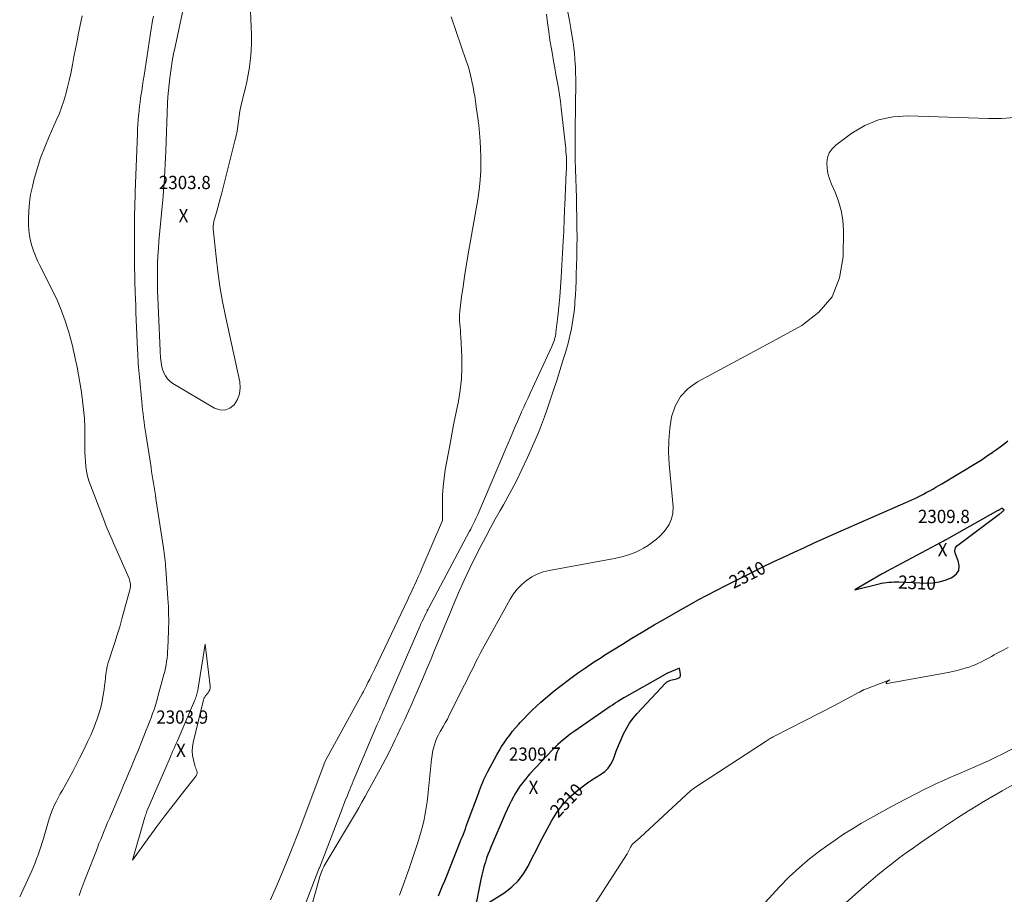
# Model space of a CAD drawing. Units: feet. Extents: x 1196672 to 1206016, y 7068870 to 7076370.
# Drawn here: x 1197447 to 1198190, y 7070750 to 7071410 of the extents above; entities that cross this region are included whole.
import ezdxf
from ezdxf.enums import TextEntityAlignment as Align

# ---------------------------------------------------------------- set-up
doc = ezdxf.new("R2010")
doc.units = ezdxf.units.FT
doc.header["$MEASUREMENT"] = 0
for name, color, linetype, lineweight in [('Level 44', 7, 'Continuous', 0), ('Level 45', 7, 'Continuous', 0), ('Level 46', 7, 'Continuous', 0)]:
    doc.layers.add(name, color=color, linetype=linetype, lineweight=lineweight)
doc.styles.add('Style-ENGINEERING', font='ENGINEERING.shx')

msp = doc.modelspace()

# ---------------------------------------------------------------- linework, layer by layer
at = {"layer": 'Level 44', "color": 32, "linetype": 'Continuous', "lineweight": 30, "elevation": 2310, "flags": 128}
for points in [[(1197763.25, 7070748.79), (1197764.84, 7070752.53), (1197766.41, 7070756.28), (1197767.94, 7070760.04), (1197769.46, 7070763.81), (1197779.71, 7070789.56), (1197780.49, 7070791.52), (1197781.26, 7070793.48), (1197782.02, 7070795.44), (1197782.77, 7070797.41), (1197783.52, 7070799.38), (1197784.27, 7070801.35), (1197785, 7070803.33), (1197785.73, 7070805.3), (1197793.35, 7070826.05), (1197794.14, 7070828.17), (1197794.96, 7070830.28), (1197795.8, 7070832.39), (1197796.65, 7070834.48), (1197797.56, 7070836.56), (1197798.5, 7070838.62), (1197799.5, 7070840.65), (1197800.55, 7070842.65), (1197807.32, 7070855.23), (1197809.07, 7070858.34), (1197810.9, 7070861.39), (1197812.84, 7070864.37), (1197814.87, 7070867.3), (1197817, 7070870.16), (1197819.2, 7070872.97), (1197821.49, 7070875.69), (1197823.84, 7070878.37), (1197824.92, 7070879.56), (1197827.9, 7070882.74), (1197830.95, 7070885.87), (1197834.08, 7070888.9), (1197837.28, 7070891.87), (1197840.6, 7070894.87), (1197845.57, 7070899.23), (1197850.62, 7070903.48), (1197855.79, 7070907.57), (1197861.05, 7070911.57), (1197862.25, 7070912.45), (1197868.21, 7070916.75), (1197874.23, 7070920.96), (1197880.33, 7070925.05), (1197886.49, 7070929.06), (1197888.09, 7070930.08), (1197895.11, 7070934.5), (1197902.15, 7070938.88), (1197909.24, 7070943.2), (1197916.36, 7070947.47), (1197926.16, 7070953.29), (1197932.73, 7070957.15), (1197939.33, 7070960.98), (1197945.97, 7070964.74), (1197952.62, 7070968.46), (1197959.32, 7070972.11), (1197966.04, 7070975.71), (1197972.8, 7070979.23), (1197979.59, 7070982.7), (1198000.34, 7070993.16), (1198008.11, 7070997.02), (1198015.91, 7071000.83), (1198023.75, 7071004.56), (1198031.61, 7071008.23), (1198039.5, 7071011.85), (1198047.41, 7071015.43), (1198055.33, 7071018.98), (1198063.26, 7071022.49), (1198115.9, 7071045.67), (1198118.18, 7071046.69), (1198120.45, 7071047.72), (1198122.71, 7071048.78), (1198124.96, 7071049.86), (1198125.39, 7071050.07), (1198127.41, 7071051.07), (1198129.42, 7071052.09), (1198131.41, 7071053.14), (1198133.39, 7071054.22), (1198134.08, 7071054.6), (1198136.38, 7071055.89), (1198138.68, 7071057.2), (1198140.96, 7071058.54), (1198143.23, 7071059.9), (1198169.8, 7071075.98), (1198172.73, 7071077.79), (1198175.62, 7071079.65), (1198178.48, 7071081.57), (1198181.31, 7071083.54), (1198181.5, 7071083.68), (1198184.39, 7071085.76), (1198187.26, 7071087.86), (1198190.11, 7071090.01), (1198192.93, 7071092.17)], [(1198190.2, 7071039.85), (1198188.44, 7071041.46), (1198188.09, 7071041.2), (1198187.74, 7071040.95), (1198187.38, 7071040.7), (1198187.02, 7071040.46), (1198186.66, 7071040.23), (1198186.29, 7071040), (1198185.92, 7071039.78), (1198185.54, 7071039.57), (1198146.68, 7071017.8), (1198145.75, 7071017.28), (1198144.82, 7071016.77), (1198143.89, 7071016.26), (1198142.96, 7071015.75), (1198142.02, 7071015.25), (1198141.08, 7071014.75), (1198140.15, 7071014.25), (1198139.21, 7071013.75), (1198101.52, 7070993.62), (1198100.69, 7070993.18), (1198099.87, 7070992.72), (1198099.05, 7070992.26), (1198098.24, 7070991.8), (1198077.48, 7070979.78), (1198095.85, 7070984.4), (1198097.67, 7070984.81), (1198099.5, 7070985.15), (1198101.35, 7070985.4), (1198103.2, 7070985.58), (1198105.07, 7070985.69), (1198106.93, 7070985.75), (1198108.8, 7070985.75), (1198110.67, 7070985.71), (1198131.81, 7070984.91), (1198136.6, 7070985.09), (1198141.27, 7070985.75), (1198145.8, 7070987.1), (1198150.22, 7070988.93), (1198151.51, 7070989.58), (1198154.14, 7070991.85), (1198155.88, 7070994.45), (1198156.28, 7070997.56), (1198155.78, 7071001), (1198153.38, 7071006.89), (1198153.11, 7071007.79), (1198152.96, 7071008.69), (1198152.98, 7071009.61), (1198153.12, 7071010.54), (1198153.44, 7071011.41), (1198153.86, 7071012.22), (1198154.44, 7071012.92), (1198155.12, 7071013.55), (1198186.44, 7071036.86), (1198186.92, 7071037.22), (1198187.39, 7071037.58), (1198187.87, 7071037.95), (1198188.34, 7071038.32), (1198188.81, 7071038.7), (1198189.28, 7071039.08), (1198189.74, 7071039.46), (1198190.2, 7071039.85)], [(1197940.65, 7070912.16), (1197941.78, 7070912.4), (1197942.91, 7070912.6), (1197943.59, 7070912.72), (1197944.7, 7070913.22), (1197945.53, 7070913.93), (1197945.92, 7070914.94), (1197946.03, 7070916.16), (1197945.27, 7070920.53), (1197936.15, 7070916.86), (1197935.67, 7070916.66), (1197935.19, 7070916.44), (1197934.72, 7070916.2), (1197934.26, 7070915.95), (1197905.41, 7070899.54), (1197903.27, 7070898.3), (1197901.15, 7070897.03), (1197899.05, 7070895.72), (1197896.97, 7070894.38), (1197896.25, 7070893.91), (1197894.54, 7070892.78), (1197892.84, 7070891.64), (1197891.15, 7070890.48), (1197889.46, 7070889.32), (1197865.61, 7070872.76), (1197863.48, 7070871.25), (1197861.38, 7070869.7), (1197859.31, 7070868.09), (1197857.28, 7070866.46), (1197855.3, 7070864.76), (1197853.36, 7070863.01), (1197851.49, 7070861.19), (1197849.67, 7070859.32), (1197832.29, 7070840.76), (1197830.68, 7070838.99), (1197829.11, 7070837.18), (1197827.59, 7070835.32), (1197826.12, 7070833.43), (1197824.71, 7070831.49), (1197823.37, 7070829.51), (1197822.1, 7070827.48), (1197820.9, 7070825.41), (1197819.8, 7070823.43), (1197818.14, 7070820.32), (1197816.54, 7070817.17), (1197815.04, 7070813.98), (1197813.61, 7070810.76), (1197802.83, 7070785.55), (1197801.68, 7070782.76), (1197800.6, 7070779.96), (1197799.6, 7070777.12), (1197798.65, 7070774.26), (1197798.49, 7070773.75), (1197797.56, 7070770.61), (1197796.7, 7070767.45), (1197795.94, 7070764.26), (1197795.25, 7070761.06), (1197790.46, 7070736.84), (1197813.21, 7070751.4), (1197818.59, 7070755.5), (1197823.43, 7070760.09), (1197827.47, 7070765.4), (1197830.96, 7070771.2), (1197834.05, 7070777.38), (1197837.17, 7070783.53), (1197840.33, 7070789.66), (1197843.53, 7070795.78), (1197848.69, 7070805.57), (1197852.5, 7070811.78), (1197856.78, 7070817.59), (1197861.76, 7070822.8), (1197867.22, 7070827.62), (1197872.74, 7070831.89), (1197875.85, 7070834.19), (1197879.03, 7070836.4), (1197882.31, 7070838.47), (1197885.65, 7070840.44), (1197888.7, 7070842.62), (1197891.36, 7070845.14), (1197893.42, 7070848.17), (1197895.08, 7070851.53), (1197895.81, 7070853.53), (1197897.48, 7070857.95), (1197899.21, 7070862.34), (1197901.04, 7070866.69), (1197902.92, 7070871.02), (1197905.05, 7070875.2), (1197907.44, 7070879.2), (1197910.22, 7070882.95), (1197913.26, 7070886.52), (1197934.62, 7070909.27), (1197935.46, 7070910.03), (1197936.36, 7070910.69), (1197937.36, 7070911.19), (1197938.42, 7070911.59), (1197939.53, 7070911.89), (1197940.65, 7070912.16)]]:
    msp.add_lwpolyline(points, dxfattribs=at)
at = {"layer": 'Level 45', "color": 32, "linetype": 'Continuous', "lineweight": 0, "flags": 128}
for points, elevation in [([(1197573.2, 7071431.59), (1197564.41, 7071389.82), (1197563.32, 7071384.35), (1197562.32, 7071378.88), (1197561.45, 7071373.38), (1197560.65, 7071367.87), (1197560.46, 7071366.4), (1197559.89, 7071361.61), (1197559.42, 7071356.81), (1197559.08, 7071352), (1197558.83, 7071347.18), (1197557.45, 7071310.85), (1197557.25, 7071305.96), (1197557.02, 7071301.06), (1197556.76, 7071296.17), (1197556.47, 7071291.28), (1197556.14, 7071286.39), (1197555.78, 7071281.51), (1197555.38, 7071276.62), (1197554.94, 7071271.74), (1197552.26, 7071242.88), (1197551.82, 7071237.46), (1197551.47, 7071232.04), (1197551.25, 7071226.61), (1197551.12, 7071221.18), (1197551.11, 7071220.2), (1197551.09, 7071215.26), (1197551.13, 7071210.31), (1197551.24, 7071205.37), (1197551.41, 7071200.42), (1197552.13, 7071183.04), (1197552.38, 7071177.36), (1197552.65, 7071171.68), (1197552.94, 7071166.01), (1197553.25, 7071160.33), (1197553.57, 7071154.64), (1197553.86, 7071151.84), (1197554.32, 7071149.08), (1197555.04, 7071146.37), (1197555.92, 7071143.71), (1197557.17, 7071141.26), (1197558.69, 7071139.04), (1197560.62, 7071137.17), (1197562.83, 7071135.54), (1197594.13, 7071116.94), (1197598.19, 7071115.66), (1197602.07, 7071115.48), (1197605.66, 7071116.95), (1197609.06, 7071119.52), (1197611.53, 7071123.53), (1197613.19, 7071127.73), (1197613.64, 7071132.23), (1197613.3, 7071136.92), (1197602.49, 7071186.39), (1197600.26, 7071197.54), (1197598.28, 7071208.74), (1197596.7, 7071219.99), (1197595.37, 7071231.29), (1197593.28, 7071252.28), (1197593.22, 7071253.11), (1197593.21, 7071253.95), (1197593.25, 7071254.78), (1197593.33, 7071255.62), (1197593.46, 7071256.45), (1197593.62, 7071257.27), (1197593.81, 7071258.09), (1197594.03, 7071258.9), (1197595.72, 7071264.7), (1197596.79, 7071268.41), (1197597.82, 7071272.13), (1197598.81, 7071275.86), (1197599.78, 7071279.6), (1197609.63, 7071318.72), (1197610.48, 7071322.42), (1197611.23, 7071326.14), (1197611.83, 7071329.89), (1197612.32, 7071333.66), (1197612.81, 7071337.43), (1197613.41, 7071341.18), (1197614.17, 7071344.9), (1197615.03, 7071348.6), (1197615.95, 7071352.19), (1197617.28, 7071357.69), (1197618.5, 7071363.21), (1197619.58, 7071368.76), (1197620.55, 7071374.33), (1197620.65, 7071374.93), (1197621.41, 7071380.83), (1197621.94, 7071386.74), (1197622.13, 7071392.68), (1197622.07, 7071398.63), (1197620.66, 7071435.16)], 2304), ([(1197447.17, 7070747.93), (1197456.22, 7070767.71), (1197457.53, 7070770.68), (1197458.79, 7070773.67), (1197459.97, 7070776.69), (1197461.1, 7070779.73), (1197462.16, 7070782.79), (1197463.18, 7070785.87), (1197464.15, 7070788.97), (1197465.08, 7070792.08), (1197468.65, 7070804.47), (1197469.63, 7070807.63), (1197470.72, 7070810.75), (1197471.94, 7070813.82), (1197473.26, 7070816.85), (1197474.69, 7070819.84), (1197476.17, 7070822.79), (1197477.74, 7070825.71), (1197479.36, 7070828.59), (1197481.73, 7070832.66), (1197484.52, 7070837.59), (1197487.25, 7070842.55), (1197489.87, 7070847.57), (1197492.43, 7070852.62), (1197496.05, 7070859.97), (1197498.44, 7070865), (1197500.74, 7070870.08), (1197502.89, 7070875.21), (1197504.95, 7070880.38), (1197505.4, 7070881.57), (1197507, 7070886.22), (1197508.38, 7070890.94), (1197509.43, 7070895.73), (1197510.26, 7070900.59), (1197510.81, 7070904.54), (1197511.2, 7070907.46), (1197511.58, 7070910.38), (1197511.94, 7070913.3), (1197512.3, 7070916.22), (1197512.74, 7070919.13), (1197513.29, 7070922), (1197514.02, 7070924.84), (1197514.88, 7070927.65), (1197517, 7070933.95), (1197518.95, 7070939.9), (1197520.84, 7070945.87), (1197522.63, 7070951.88), (1197524.34, 7070957.91), (1197530.38, 7070979.81), (1197530.61, 7070980.86), (1197530.77, 7070981.93), (1197530.81, 7070983), (1197530.77, 7070984.08), (1197530.62, 7070985.15), (1197530.41, 7070986.21), (1197530.09, 7070987.24), (1197529.71, 7070988.25), (1197519.08, 7071012.82), (1197518.07, 7071015.13), (1197517.05, 7071017.45), (1197516.02, 7071019.75), (1197514.98, 7071022.05), (1197513.96, 7071024.36), (1197512.96, 7071026.68), (1197512.01, 7071029.02), (1197511.08, 7071031.37), (1197500.54, 7071058.71), (1197499.35, 7071062.19), (1197498.34, 7071065.71), (1197497.61, 7071069.31), (1197497.07, 7071072.94), (1197496.73, 7071076.62), (1197496.48, 7071080.29), (1197496.36, 7071083.98), (1197496.33, 7071087.67), (1197496.4, 7071095.45), (1197496.31, 7071102.28), (1197496.03, 7071109.11), (1197495.43, 7071115.91), (1197494.64, 7071122.7), (1197494.37, 7071124.64), (1197493.52, 7071130.44), (1197492.61, 7071136.23), (1197491.61, 7071142), (1197490.55, 7071147.76), (1197489.37, 7071153.5), (1197488.1, 7071159.22), (1197486.68, 7071164.9), (1197485.16, 7071170.56), (1197483.92, 7071174.98), (1197481.49, 7071182.75), (1197478.77, 7071190.41), (1197475.61, 7071197.89), (1197472.15, 7071205.26), (1197462.4, 7071224.62), (1197460.68, 7071228.25), (1197459.08, 7071231.93), (1197457.67, 7071235.69), (1197456.37, 7071239.49), (1197455.35, 7071243.36), (1197454.55, 7071247.27), (1197454.1, 7071251.23), (1197453.87, 7071255.23), (1197453.81, 7071259.7), (1197453.98, 7071265.93), (1197454.47, 7071272.13), (1197455.44, 7071278.26), (1197456.73, 7071284.36), (1197457.95, 7071289.16), (1197460.31, 7071297.55), (1197462.96, 7071305.84), (1197466.04, 7071313.98), (1197469.4, 7071322.03), (1197474.77, 7071333.98), (1197476.84, 7071338.89), (1197478.75, 7071343.86), (1197480.45, 7071348.9), (1197481.98, 7071354), (1197483.34, 7071359.16), (1197484.6, 7071364.33), (1197485.73, 7071369.54), (1197486.77, 7071374.77), (1197487.04, 7071376.24), (1197488.15, 7071382.21), (1197489.28, 7071388.18), (1197490.44, 7071394.15), (1197491.62, 7071400.11), (1197492.57, 7071404.88), (1197494.24, 7071413.23)], 2302), ([(1197491.94, 7070748.93), (1197493.4, 7070752.89), (1197494.88, 7070756.84), (1197496.38, 7070760.78), (1197497.9, 7070764.72), (1197504.53, 7070781.83), (1197505.77, 7070785.02), (1197507.02, 7070788.2), (1197508.29, 7070791.38), (1197509.56, 7070794.55), (1197510.86, 7070797.72), (1197512.17, 7070800.88), (1197513.49, 7070804.03), (1197514.84, 7070807.18), (1197523.74, 7070827.86), (1197525.63, 7070832.29), (1197527.52, 7070836.73), (1197529.39, 7070841.17), (1197531.25, 7070845.62), (1197533.1, 7070850.08), (1197534.93, 7070854.54), (1197536.75, 7070859.01), (1197538.56, 7070863.48), (1197542.72, 7070873.82), (1197543.95, 7070876.95), (1197545.16, 7070880.08), (1197546.33, 7070883.23), (1197547.47, 7070886.38), (1197548.56, 7070889.56), (1197549.6, 7070892.75), (1197550.57, 7070895.96), (1197551.48, 7070899.19), (1197556.01, 7070915.8), (1197556.63, 7070918.25), (1197557.19, 7070920.71), (1197557.65, 7070923.18), (1197558.06, 7070925.67), (1197558.38, 7070928.17), (1197558.65, 7070930.68), (1197558.84, 7070933.2), (1197558.97, 7070935.71), (1197559.47, 7070948.51), (1197559.56, 7070951.61), (1197559.62, 7070954.72), (1197559.62, 7070957.82), (1197559.59, 7070960.93), (1197559.51, 7070964.03), (1197559.4, 7070967.13), (1197559.24, 7070970.24), (1197559.05, 7070973.34), (1197557.5, 7070995.72), (1197557.34, 7070997.71), (1197557.17, 7070999.7), (1197556.98, 7071001.69), (1197556.76, 7071003.68), (1197556.52, 7071005.66), (1197556.26, 7071007.64), (1197555.99, 7071009.62), (1197555.69, 7071011.6), (1197550.03, 7071048.37), (1197549.57, 7071051.33), (1197549.11, 7071054.29), (1197548.64, 7071057.25), (1197548.16, 7071060.21), (1197547.68, 7071063.17), (1197547.21, 7071066.13), (1197546.74, 7071069.09), (1197546.28, 7071072.05), (1197542.31, 7071097.66), (1197541.86, 7071100.65), (1197541.42, 7071103.64), (1197541.02, 7071106.63), (1197540.63, 7071109.63), (1197540.27, 7071112.63), (1197539.92, 7071115.63), (1197539.61, 7071118.63), (1197539.31, 7071121.64), (1197537.54, 7071140.24), (1197537.3, 7071142.82), (1197537.08, 7071145.39), (1197536.88, 7071147.97), (1197536.69, 7071150.54), (1197536.52, 7071153.12), (1197536.36, 7071155.7), (1197536.23, 7071158.28), (1197536.11, 7071160.86), (1197535.13, 7071183.68), (1197534.91, 7071188.91), (1197534.71, 7071194.14), (1197534.52, 7071199.36), (1197534.35, 7071204.59), (1197534.32, 7071205.61), (1197534.16, 7071211.35), (1197534.03, 7071217.09), (1197533.94, 7071222.83), (1197533.89, 7071228.56), (1197533.76, 7071249.78), (1197533.76, 7071252.53), (1197533.77, 7071255.29), (1197533.81, 7071258.04), (1197533.86, 7071260.8), (1197533.93, 7071263.62), (1197534.04, 7071267.79), (1197534.16, 7071271.95), (1197534.29, 7071276.12), (1197534.44, 7071280.28), (1197536.05, 7071324.3), (1197536.21, 7071327.75), (1197536.4, 7071331.19), (1197536.65, 7071334.63), (1197536.94, 7071338.07), (1197537.01, 7071338.9), (1197537.32, 7071341.92), (1197537.65, 7071344.93), (1197538.03, 7071347.94), (1197538.45, 7071350.94), (1197538.7, 7071352.66), (1197539.27, 7071356.53), (1197539.85, 7071360.39), (1197540.43, 7071364.25), (1197541.03, 7071368.1), (1197546.47, 7071403.22), (1197546.98, 7071406.41), (1197547.51, 7071409.6), (1197548.07, 7071412.78)], 2304), ([(1197636.44, 7070745.71), (1197642.43, 7070759.5), (1197648.26, 7070773.35), (1197653.84, 7070787.3), (1197659.26, 7070801.32), (1197677.79, 7070850.48), (1197705.87, 7070901.7), (1197706.66, 7070903.15), (1197707.43, 7070904.6), (1197708.18, 7070906.07), (1197708.93, 7070907.53), (1197710.05, 7070909.79), (1197711.34, 7070912.39), (1197712.62, 7070915), (1197713.89, 7070917.61), (1197715.15, 7070920.23), (1197740.1, 7070972.58), (1197741.19, 7070974.88), (1197742.29, 7070977.2), (1197743.37, 7070979.51), (1197744.46, 7070981.82), (1197745.18, 7070983.37), (1197746.6, 7070986.47), (1197748.01, 7070989.58), (1197749.38, 7070992.7), (1197750.74, 7070995.83), (1197766.23, 7071032.14), (1197766.18, 7071044.94), (1197766.33, 7071051.33), (1197766.71, 7071057.69), (1197767.45, 7071064.02), (1197768.42, 7071070.34), (1197771.81, 7071088.85), (1197773.36, 7071097.21), (1197774.95, 7071105.57), (1197776.58, 7071113.92), (1197778.25, 7071122.26), (1197779.62, 7071130.62), (1197780.57, 7071139.01), (1197780.9, 7071147.45), (1197780.8, 7071155.92), (1197780.1, 7071170.63), (1197779.96, 7071173.09), (1197779.79, 7071175.54), (1197779.58, 7071177.98), (1197779.34, 7071180.43), (1197779.16, 7071182.87), (1197779.1, 7071185.31), (1197779.2, 7071187.75), (1197779.42, 7071190.19), (1197780.74, 7071200.88), (1197781.76, 7071208.66), (1197782.85, 7071216.42), (1197784.07, 7071224.17), (1197785.37, 7071231.91), (1197792.85, 7071274.35), (1197793.93, 7071281.67), (1197794.73, 7071289.02), (1197795.13, 7071296.4), (1197795.25, 7071303.8), (1197795.21, 7071306.65), (1197795.04, 7071312.64), (1197794.74, 7071318.61), (1197794.23, 7071324.57), (1197793.59, 7071330.52), (1197793.16, 7071333.96), (1197792.62, 7071338.18), (1197792.06, 7071342.4), (1197791.46, 7071346.61), (1197790.85, 7071350.83), (1197790.61, 7071352.42), (1197790.06, 7071355.83), (1197789.45, 7071359.22), (1197788.77, 7071362.6), (1197788.04, 7071365.97), (1197787.22, 7071369.31), (1197786.32, 7071372.64), (1197785.33, 7071375.93), (1197784.26, 7071379.21), (1197772.82, 7071412.48)], 2306), ([(1197655.86, 7070724.48), (1197673.04, 7070769.22), (1197673.11, 7070769.42), (1197673.19, 7070769.61), (1197673.27, 7070769.81), (1197673.34, 7070770.01), (1197689.3, 7070811.25), (1197690.59, 7070814.57), (1197691.88, 7070817.88), (1197693.18, 7070821.2), (1197694.48, 7070824.51), (1197695.38, 7070826.77), (1197696.25, 7070828.94), (1197697.13, 7070831.12), (1197698.02, 7070833.28), (1197698.93, 7070835.44), (1197716.82, 7070877.54), (1197717.72, 7070879.64), (1197718.62, 7070881.73), (1197719.53, 7070883.83), (1197720.45, 7070885.92), (1197721.36, 7070888), (1197722.28, 7070890.09), (1197723.19, 7070892.19), (1197724.1, 7070894.28), (1197749.17, 7070952.01), (1197750.05, 7070954.01), (1197750.96, 7070956.01), (1197751.88, 7070958), (1197752.82, 7070959.98), (1197753.6, 7070961.58), (1197754.17, 7070962.75), (1197754.75, 7070963.92), (1197755.35, 7070965.07), (1197755.95, 7070966.23), (1197786.76, 7071024.1), (1197787.58, 7071025.65), (1197788.38, 7071027.22), (1197789.17, 7071028.79), (1197789.95, 7071030.36), (1197790.7, 7071031.95), (1197791.44, 7071033.54), (1197792.16, 7071035.15), (1197792.86, 7071036.76), (1197812.26, 7071082.25), (1197814.01, 7071086.37), (1197815.77, 7071090.49), (1197817.52, 7071094.62), (1197819.28, 7071098.74), (1197819.85, 7071100.08), (1197821.33, 7071103.53), (1197822.82, 7071106.97), (1197824.33, 7071110.4), (1197825.86, 7071113.83), (1197825.99, 7071114.13), (1197827.6, 7071117.69), (1197829.22, 7071121.26), (1197830.86, 7071124.81), (1197832.5, 7071128.36), (1197848.8, 7071163.37), (1197849.36, 7071164.65), (1197849.89, 7071165.94), (1197850.36, 7071167.26), (1197850.79, 7071168.59), (1197851.16, 7071169.94), (1197851.48, 7071171.3), (1197851.72, 7071172.67), (1197851.92, 7071174.06), (1197853.31, 7071186.08), (1197854.11, 7071193.49), (1197854.81, 7071200.91), (1197855.38, 7071208.34), (1197855.86, 7071215.78), (1197857.39, 7071243.09), (1197857.58, 7071246.58), (1197857.74, 7071250.07), (1197857.88, 7071253.56), (1197858, 7071257.06), (1197858.03, 7071257.94), (1197858.14, 7071260.99), (1197858.25, 7071264.05), (1197858.38, 7071267.1), (1197858.52, 7071270.15), (1197859.71, 7071295.07), (1197859.79, 7071297.3), (1197859.85, 7071299.54), (1197859.85, 7071301.77), (1197859.83, 7071304), (1197859.76, 7071306.24), (1197859.64, 7071308.47), (1197859.47, 7071310.69), (1197859.25, 7071312.92), (1197855.87, 7071343.3), (1197855.25, 7071348.41), (1197854.55, 7071353.52), (1197853.75, 7071358.61), (1197852.87, 7071363.69), (1197851.95, 7071368.76), (1197851.03, 7071373.83), (1197850.12, 7071378.91), (1197849.21, 7071383.98), (1197848.48, 7071388.08), (1197847.4, 7071394.62), (1197846.42, 7071401.18), (1197845.61, 7071407.76), (1197844.89, 7071414.36)], 2308), ([(1197860.94, 7071415.89), (1197862.1, 7071409.69), (1197863.17, 7071403.48), (1197864.17, 7071397.25), (1197864.81, 7071393.08), (1197865.38, 7071388.93), (1197865.87, 7071384.76), (1197866.22, 7071380.59), (1197866.5, 7071376.41), (1197866.56, 7071375.07), (1197866.75, 7071370.21), (1197866.87, 7071365.35), (1197866.89, 7071360.49), (1197866.84, 7071355.62), (1197866.78, 7071352.39), (1197866.66, 7071345.91), (1197866.56, 7071339.43), (1197866.5, 7071332.95), (1197866.47, 7071326.47), (1197866.44, 7071318.87), (1197866.46, 7071311.69), (1197866.53, 7071304.5), (1197866.68, 7071297.32), (1197866.88, 7071290.14), (1197867.1, 7071282.95), (1197867.31, 7071275.77), (1197867.5, 7071268.59), (1197867.66, 7071261.4), (1197867.68, 7071260.71), (1197867.78, 7071253.34), (1197867.82, 7071245.97), (1197867.75, 7071238.6), (1197867.62, 7071231.23), (1197867.29, 7071218.07), (1197867.12, 7071212.84), (1197866.9, 7071207.61), (1197866.59, 7071202.39), (1197866.22, 7071197.17), (1197866.04, 7071194.77), (1197865.57, 7071189.91), (1197864.97, 7071185.06), (1197864.18, 7071180.24), (1197863.28, 7071175.44), (1197862.73, 7071172.81), (1197861.95, 7071169.35), (1197861.11, 7071165.9), (1197860.18, 7071162.48), (1197859.18, 7071159.07), (1197857.71, 7071154.31), (1197855.91, 7071148.54), (1197854.09, 7071142.77), (1197852.23, 7071137.02), (1197850.34, 7071131.28), (1197845.33, 7071116.17), (1197843.27, 7071110.26), (1197841.1, 7071104.4), (1197838.77, 7071098.61), (1197836.32, 7071092.85), (1197830.45, 7071079.6), (1197826.25, 7071070.51), (1197821.86, 7071061.52), (1197817.18, 7071052.68), (1197812.3, 7071043.94), (1197809.77, 7071039.57), (1197806.07, 7071033.06), (1197802.43, 7071026.51), (1197798.91, 7071019.89), (1197795.46, 7071013.24), (1197791.72, 7071005.89), (1197787.09, 7070996.52), (1197782.61, 7070987.07), (1197778.35, 7070977.52), (1197774.25, 7070967.9), (1197772.21, 7070962.98), (1197769.24, 7070955.77), (1197766.26, 7070948.56), (1197763.29, 7070941.35), (1197760.32, 7070934.14), (1197757.66, 7070927.7), (1197754.47, 7070920.03), (1197751.24, 7070912.38), (1197747.95, 7070904.75), (1197744.62, 7070897.14), (1197743.34, 7070894.23), (1197740.59, 7070888.1), (1197737.81, 7070881.99), (1197734.96, 7070875.9), (1197732.08, 7070869.84), (1197730.63, 7070866.83), (1197726.93, 7070859.3), (1197723.14, 7070851.82), (1197719.23, 7070844.4), (1197715.24, 7070837.02), (1197710.28, 7070828.04), (1197707.89, 7070823.76), (1197705.48, 7070819.5), (1197703.02, 7070815.26), (1197700.53, 7070811.04), (1197678.42, 7070773.86), (1197677.71, 7070772.61), (1197677.02, 7070771.34), (1197676.37, 7070770.05), (1197675.76, 7070768.75), (1197675.19, 7070767.42), (1197674.67, 7070766.08), (1197674.2, 7070764.71), (1197673.78, 7070763.34), (1197666.63, 7070738.07)], 2308), ([(1197733.74, 7070749.2), (1197735.6, 7070754.05), (1197737.41, 7070758.92), (1197739.14, 7070763.81), (1197740.83, 7070768.72), (1197747.66, 7070789.05), (1197749.01, 7070793.34), (1197750.27, 7070797.66), (1197751.38, 7070802.01), (1197752.39, 7070806.4), (1197753.25, 7070810.81), (1197754.02, 7070815.24), (1197754.64, 7070819.7), (1197755.17, 7070824.16), (1197758.03, 7070852.02), (1197758.39, 7070854.75), (1197758.85, 7070857.46), (1197759.47, 7070860.14), (1197760.19, 7070862.8), (1197761.08, 7070865.4), (1197762.1, 7070867.95), (1197763.3, 7070870.42), (1197764.62, 7070872.83), (1197765.15, 7070873.7), (1197766.8, 7070876.53), (1197768.4, 7070879.38), (1197769.94, 7070882.26), (1197771.44, 7070885.17), (1197782.9, 7070907.98), (1197784.59, 7070911.36), (1197786.27, 7070914.74), (1197787.93, 7070918.12), (1197789.59, 7070921.52), (1197791.26, 7070924.9), (1197792.97, 7070928.26), (1197794.73, 7070931.6), (1197796.53, 7070934.92), (1197817.42, 7070972.7), (1197819.97, 7070976.7), (1197822.81, 7070980.44), (1197826.11, 7070983.8), (1197829.69, 7070986.9), (1197833.65, 7070989.49), (1197837.79, 7070991.68), (1197842.19, 7070993.26), (1197846.77, 7070994.44), (1197896.03, 7071003.48), (1197899.32, 7071004.17), (1197902.58, 7071004.98), (1197905.8, 7071005.96), (1197908.98, 7071007.04), (1197912.09, 7071008.32), (1197915.14, 7071009.72), (1197918.08, 7071011.33), (1197920.96, 7071013.07), (1197921.67, 7071013.54), (1197924.76, 7071015.73), (1197927.7, 7071018.08), (1197930.45, 7071020.66), (1197933.06, 7071023.39), (1197934.61, 7071025.15), (1197937.28, 7071029.09), (1197939.23, 7071033.26), (1197940.11, 7071037.78), (1197940.27, 7071042.53), (1197937.34, 7071074.59), (1197936.91, 7071083.6), (1197936.99, 7071092.57), (1197937.83, 7071101.51), (1197939.18, 7071110.42), (1197941.97, 7071118.54), (1197945.95, 7071125.78), (1197951.71, 7071131.7), (1197958.65, 7071136.75), (1197968.96, 7071142.27), (1197982.1, 7071149.31), (1197995.23, 7071156.37), (1198008.34, 7071163.45), (1198021.45, 7071170.55), (1198037.61, 7071179.33), (1198050.36, 7071189.35), (1198060.27, 7071201.06), (1198065.91, 7071215.33), (1198068.71, 7071231.29), (1198068.82, 7071251.43), (1198068.37, 7071258.84), (1198067.28, 7071266.12), (1198065.25, 7071273.18), (1198062.59, 7071280.11), (1198059.79, 7071286.15), (1198058.31, 7071290.01), (1198057.17, 7071293.96), (1198056.57, 7071298.02), (1198056.32, 7071302.15), (1198056.91, 7071306.06), (1198058.14, 7071309.64), (1198060.31, 7071312.74), (1198063.12, 7071315.53), (1198075.3, 7071324.52), (1198085.13, 7071330.33), (1198095.41, 7071334.69), (1198106.35, 7071336.9), (1198117.74, 7071337.67), (1198178.29, 7071335.54), (1198188.18, 7071335.65), (1198198.01, 7071336.37)], 2308), ([(1197586.24, 7070897.82), (1197586.51, 7070898.33), (1197586.81, 7070898.82), (1197587.15, 7070899.29), (1197587.5, 7070899.76), (1197587.85, 7070900.22), (1197588.22, 7070900.67), (1197589.31, 7070901.98), (1197590.05, 7070903.14), (1197590.58, 7070904.36), (1197590.81, 7070905.67), (1197590.83, 7070907.04), (1197587.27, 7070938.78), (1197581.53, 7070904.14), (1197581.34, 7070903.08), (1197581.12, 7070902.03), (1197580.86, 7070900.99), (1197580.58, 7070899.96), (1197580.26, 7070898.93), (1197579.92, 7070897.92), (1197579.53, 7070896.92), (1197579.13, 7070895.92), (1197565.92, 7070865.39), (1197565.26, 7070863.86), (1197564.6, 7070862.33), (1197563.94, 7070860.81), (1197563.27, 7070859.28), (1197562.61, 7070857.76), (1197561.94, 7070856.23), (1197561.28, 7070854.7), (1197560.63, 7070853.17), (1197543.22, 7070812.67), (1197542.99, 7070812.1), (1197542.76, 7070811.53), (1197542.54, 7070810.95), (1197542.33, 7070810.37), (1197542.3, 7070810.28), (1197542.12, 7070809.74), (1197541.94, 7070809.2), (1197541.77, 7070808.65), (1197541.61, 7070808.11), (1197532.25, 7070775.67), (1197544.75, 7070792.86), (1197550.73, 7070801), (1197556.78, 7070809.09), (1197562.92, 7070817.12), (1197569.12, 7070825.1), (1197580.25, 7070839.27), (1197580.74, 7070840.15), (1197581.02, 7070841.07), (1197581.01, 7070842.03), (1197580.79, 7070843.02), (1197580.4, 7070844.04), (1197580.04, 7070845.07), (1197579.72, 7070846.11), (1197579.42, 7070847.17), (1197578.3, 7070851.54), (1197577.72, 7070854.79), (1197577.45, 7070858.04), (1197577.67, 7070861.3), (1197578.19, 7070864.56), (1197585.87, 7070896.73), (1197586.04, 7070897.29), (1197586.24, 7070897.82)], 2304), ([(1197877.22, 7070736.43), (1197905.58, 7070780.6), (1197908.15, 7070785.41), (1197908.32, 7070785.72), (1197908.49, 7070786.03), (1197908.66, 7070786.34), (1197908.83, 7070786.65), (1197908.98, 7070786.91), (1197909.08, 7070787.08), (1197909.2, 7070787.24), (1197909.32, 7070787.4), (1197909.46, 7070787.55), (1197909.6, 7070787.69), (1197909.74, 7070787.83), (1197909.89, 7070787.96), (1197910.04, 7070788.09), (1197915.51, 7070792.74), (1197950.09, 7070825.01), (1197951.12, 7070825.95), (1197952.17, 7070826.87), (1197953.24, 7070827.76), (1197954.32, 7070828.64), (1197955.43, 7070829.49), (1197956.55, 7070830.32), (1197957.69, 7070831.11), (1197958.85, 7070831.89), (1198010.53, 7070865.6), (1198011.28, 7070866.09), (1198012.05, 7070866.57), (1198012.81, 7070867.04), (1198013.59, 7070867.5), (1198014.37, 7070867.95), (1198015.15, 7070868.39), (1198015.94, 7070868.82), (1198016.74, 7070869.23), (1198062.16, 7070892.57), (1198080.87, 7070902.43), (1198081.26, 7070902.63), (1198081.64, 7070902.85), (1198082.02, 7070903.07), (1198082.4, 7070903.3), (1198082.81, 7070903.56), (1198082.98, 7070903.66), (1198083.15, 7070903.76), (1198083.32, 7070903.86), (1198083.49, 7070903.96), (1198083.66, 7070904.05), (1198083.84, 7070904.14), (1198084.02, 7070904.22), (1198084.21, 7070904.3), (1198103.92, 7070911.89), (1198101.46, 7070910.15), (1198101.25, 7070909.7), (1198101.23, 7070909.34), (1198101.5, 7070909.1), (1198101.96, 7070908.95), (1198147.95, 7070917.35), (1198151.41, 7070918.05), (1198154.84, 7070918.84), (1198158.23, 7070919.78), (1198161.6, 7070920.8), (1198163.74, 7070921.5), (1198166, 7070922.3), (1198168.24, 7070923.17), (1198170.43, 7070924.14), (1198172.6, 7070925.18), (1198172.99, 7070925.38), (1198174.93, 7070926.39), (1198176.86, 7070927.42), (1198178.78, 7070928.47), (1198180.68, 7070929.54), (1198182.59, 7070930.61), (1198184.5, 7070931.67), (1198186.43, 7070932.7), (1198188.36, 7070933.72), (1198193.1, 7070936.17)], 2312), ([(1198009.98, 7070743.94), (1198020.75, 7070755.63), (1198028.05, 7070763.1), (1198035.62, 7070770.25), (1198043.61, 7070776.94), (1198051.88, 7070783.31), (1198056.09, 7070786.36), (1198062.53, 7070790.88), (1198069.05, 7070795.27), (1198075.69, 7070799.47), (1198082.42, 7070803.54), (1198089.24, 7070807.46), (1198096.11, 7070811.3), (1198103.03, 7070815.03), (1198109.99, 7070818.69), (1198129.95, 7070828.98), (1198134.57, 7070831.3), (1198139.21, 7070833.54), (1198143.91, 7070835.68), (1198148.64, 7070837.75), (1198153.38, 7070839.77), (1198158.13, 7070841.8), (1198162.87, 7070843.84), (1198167.62, 7070845.88), (1198168.57, 7070846.29), (1198173.76, 7070848.6), (1198178.91, 7070850.99), (1198184.01, 7070853.48), (1198189.08, 7070856.05), (1198263.47, 7070894.76)], 2314), ([(1198066.57, 7070739.99), (1198084.54, 7070755.77), (1198089.66, 7070760.19), (1198094.83, 7070764.54), (1198100.08, 7070768.8), (1198105.38, 7070772.99), (1198110.75, 7070777.09), (1198116.17, 7070781.13), (1198121.66, 7070785.07), (1198127.2, 7070788.94), (1198138.46, 7070796.66), (1198146.66, 7070802.18), (1198154.92, 7070807.6), (1198163.27, 7070812.88), (1198171.69, 7070818.07), (1198173.02, 7070818.87), (1198180.85, 7070823.52), (1198188.74, 7070828.06), (1198196.7, 7070832.48)], 2316)]:
    msp.add_lwpolyline(points, dxfattribs=dict(at, elevation=elevation))

# ---------------------------------------------------------------- texts
at = {"layer": 'Level 44', "color": 32, "linetype": 'Continuous', "lineweight": 13, "style": 'Style-ENGINEERING'}
for height, rotation, width, p in [(9.99, 26.74239, 0.93994, (1197996.38, 7070991.15, 2310)), (10, 357.82046, 0.94, (1198124.47, 7070985.18, 2310)), (10, 46.28225, 0.94, (1197859.91, 7070820.87, 2310))]:
    msp.add_text(' 2310 ', height=height, rotation=rotation, dxfattribs=dict(at, width=width)).set_placement(p, align=Align.MIDDLE_CENTER)
at = {"layer": 'Level 46', "color": 32, "linetype": 'Continuous', "lineweight": 0, "style": 'Style-ENGINEERING', "width": 0.94}
for s, p in [('2303.8', (1197571.79, 7071287.3, 2303.76)), ('X', (1197570.79, 7071262.2, 2303.76)), ('2309.8', (1198144.7, 7071035.19, 2309.85)), ('X', (1198143.7, 7071010.09, 2309.85)), ('2303.9', (1197569.84, 7070883.72, 2303.94)), ('X', (1197568.84, 7070858.62, 2303.94)), ('2309.7', (1197835.95, 7070855.76, 2309.72)), ('X', (1197834.95, 7070830.66, 2309.72))]:
    msp.add_text(s, height=10, dxfattribs=at).set_placement(p, align=Align.MIDDLE_CENTER)

doc.saveas('drawing.dxf')
